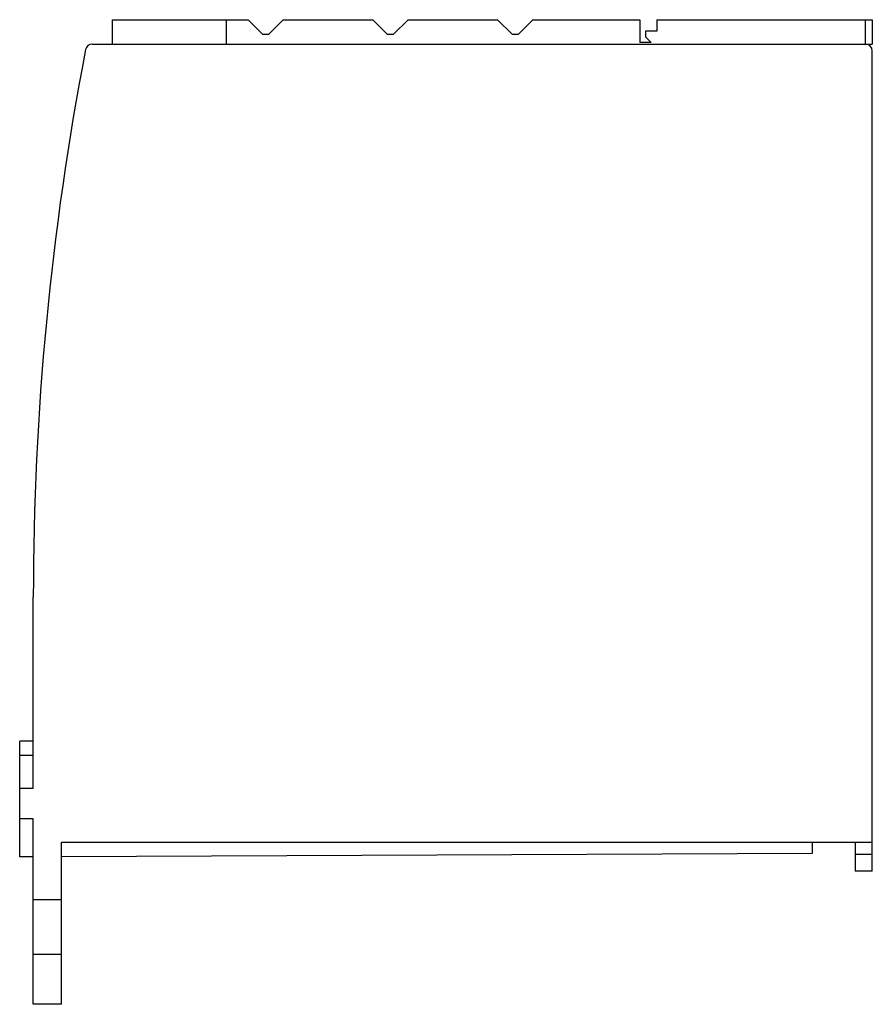
# Model space of a CAD drawing. Units: millimetres. Extents: x 10.8 to 86, y 23.8 to 110.6.
import ezdxf

# ---------------------------------------------------------------- set-up
doc = ezdxf.new("R2010")
doc.units = ezdxf.units.MM
doc.header["$LTSCALE"] = 8.763399
doc.layers.get('0').update_dxf_attribs({"linetype": 'CONTINUOUS'})

msp = doc.modelspace()

# ---------------------------------------------------------------- linework, layer by layer
at = {"color": 7}
for p, q in [((18.952, 108.469), (18.952, 110.619)), ((18.952, 110.619), (30.902, 110.619)), ((28.952, 110.619), (28.952, 108.469)), ((30.902, 110.619), (32.202, 109.319)), ((32.702, 109.319), (34.002, 110.619)), ((34.002, 110.619), (41.902, 110.619)), ((41.902, 110.619), (43.202, 109.319)), ((43.702, 109.319), (45.002, 110.619)), ((45.002, 110.619), (52.902, 110.619)), ((52.902, 110.619), (54.202, 109.319)), ((54.702, 109.319), (56.002, 110.619)), ((56.002, 110.619), (65.452, 110.619)), ((65.452, 110.619), (65.452, 108.619)), ((66.952, 110.619), (66.952, 109.619)), ((66.952, 110.619), (85.952, 110.619)), ((85.352, 108.469), (85.352, 110.619)), ((85.952, 110.619), (85.952, 108.469)), ((65.952, 109.619), (65.952, 109.119)), ((66.952, 109.619), (65.952, 109.619)), ((32.702, 109.319), (32.202, 109.319)), ((43.702, 109.319), (43.202, 109.319)), ((54.702, 109.319), (54.202, 109.319)), ((66.452, 108.619), (65.452, 108.619)), ((66.452, 108.619), (65.952, 109.119)), ((17.15, 108.469), (85.952, 108.469)), ((85.952, 35.569), (85.952, 107.869)), ((11.952, 42.876), (11.952, 59.719)), ((10.752, 36.819), (10.752, 47.019)), ((11.952, 47.019), (10.752, 47.019)), ((10.752, 45.772), (11.952, 45.772)), ((10.752, 42.876), (11.952, 42.876)), ((11.952, 40.163), (10.752, 40.163)), ((11.952, 23.819), (11.952, 40.163)), ((14.452, 23.819), (14.452, 38.119)), ((14.452, 38.119), (85.952, 38.119)), ((80.652, 38.119), (80.652, 37.108)), ((84.452, 38.119), (84.452, 35.569)), ((11.952, 36.819), (10.752, 36.819)), ((80.652, 37.108), (14.449, 36.819)), ((84.452, 37.069), (85.952, 37.069)), ((85.952, 35.569), (84.452, 35.569)), ((11.952, 33.07), (14.452, 33.07)), ((14.452, 28.22), (11.952, 28.22)), ((14.452, 23.819), (11.952, 23.819))]:
    msp.add_line(p, q, dxfattribs=at)
for centre, radius, start, end in [((266.952, 59.719), 255, 169.08988, 180), ((17.15, 107.869), 0.6, 90, 169.08988), ((85.352, 107.869), 0.6, 0, 90)]:
    msp.add_arc(centre, radius, start, end, dxfattribs=at)

doc.saveas('drawing.dxf')
